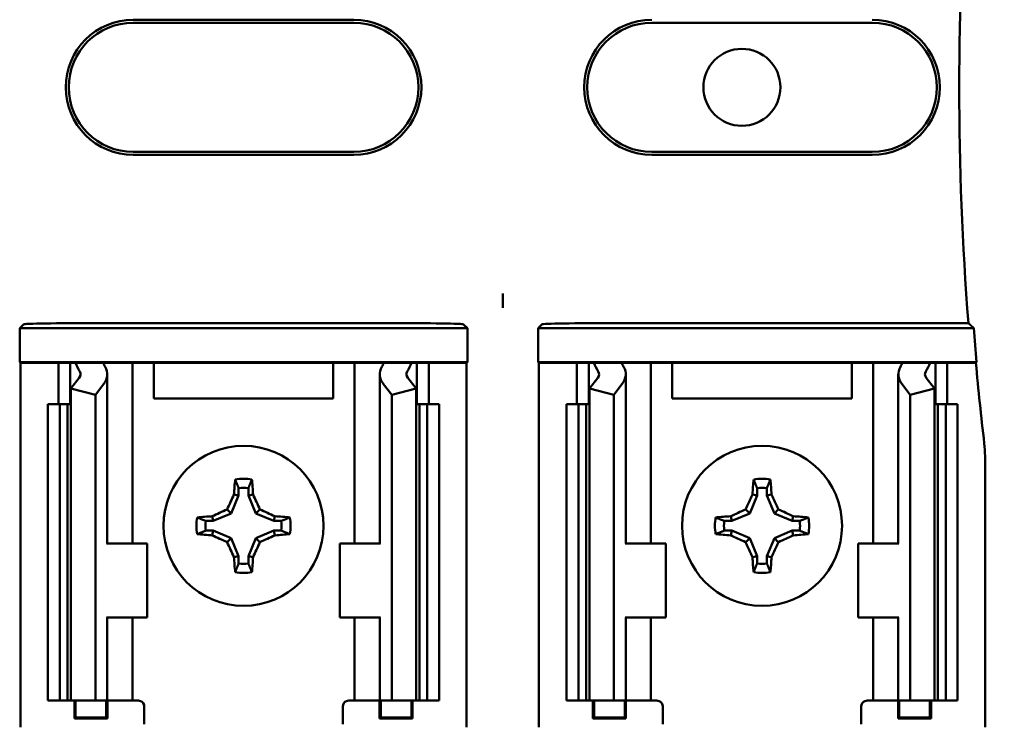
# Model space of a CAD drawing. Units: inches. Extents: x 2.2 to 96.8, y 1.1 to 75.4.
# Drawn here: x 62.6 to 64.3, y 45.7 to 46.9 of the extents above; entities that cross this region are included whole.
import ezdxf

# ---------------------------------------------------------------- set-up
doc = ezdxf.new("R2010")
doc.units = ezdxf.units.IN
doc.header["$LTSCALE"] = 4.5
doc.header["$MEASUREMENT"] = 0
doc.layers.add('Symbol (ANSI)', color=7, linetype='Continuous', lineweight=25)
doc.layers.add('Visible (ANSI)', color=7, linetype='Continuous', lineweight=50)
doc.styles.add('Note Text (ANSI)', font='tahoma.ttf')
doc.dimstyles.new('Default (ANSI)$7', dxfattribs={"dimscale": 4.5, "dimtxt": 0.12, "dimasz": 0.098425, "dimexe": 0.125, "dimexo": 0.0625, "dimgap": 0.031496, "dimtad": 0, "dimtih": 1, "dimtoh": 1, "dimrnd": 1e-08, "dimzin": 0, "dimdsep": 46, "dimtxsty": 'Note Text (ANSI)', "dimcen": 0.09, "dimdle": 0.393701, "dimclrd": 256, "dimclre": 256, "dimclrt": 256, "dimadec": 0, "dimazin": 1, "dimtfac": 1, "dimtofl": 0, "dimtmove": 0, "dimatfit": 3, "dimfxl": 1, "dimtolj": 1, "dimtzin": 4, "dimlwd": -1, "dimlwe": -1, "dimarcsym": 0})

msp = doc.modelspace()

# ---------------------------------------------------------------- linework, layer by layer
at = {"layer": 'Visible (ANSI)'}
for p, q in [((62.7994, 46.8556), (63.1714, 46.8556)), ((63.1714, 46.8505), (62.7994, 46.8505)), ((64.0464, 46.8505), (63.6744, 46.8505)), ((62.7994, 46.6325), (63.1714, 46.6325)), ((63.1714, 46.6273), (62.7994, 46.6273)), ((63.6744, 46.6325), (64.0464, 46.6325)), ((64.0464, 46.6273), (63.6744, 46.6273)), ((63.4229, 46.3934), (63.4229, 46.3691)), ((63.2319, 46.3436), (62.7388, 46.3436)), ((63.6138, 46.3436), (64.2086, 46.3436)), ((62.6076, 46.3352), (62.6139, 46.3414)), ((63.3631, 46.3352), (62.6076, 46.3352)), ((62.6076, 46.2778), (62.6076, 46.3352)), ((63.3568, 46.3414), (63.3631, 46.3352)), ((63.3631, 46.3352), (63.3631, 46.2778)), ((63.4826, 46.3352), (63.4889, 46.3414)), ((64.2176, 46.3352), (63.4826, 46.3352)), ((63.4826, 46.2778), (63.4826, 46.3352)), ((62.6089, 46.2765), (62.6076, 46.2778)), ((62.6076, 46.2778), (63.3631, 46.2778)), ((63.3631, 46.2778), (63.3618, 46.2765)), ((63.4839, 46.2765), (63.4826, 46.2778)), ((63.4826, 46.2778), (64.2225, 46.2778)), ((64.2225, 46.2778), (64.2213, 46.2765)), ((62.6729, 46.2765), (62.6089, 46.2765)), ((62.6089, 46.2765), (62.6089, 45.6615)), ((62.6729, 46.2765), (62.6929, 46.2765)), ((62.6729, 46.2065), (62.6729, 46.2765)), ((62.6929, 46.2765), (62.7018, 46.2765)), ((62.6929, 46.2065), (62.6929, 46.2765)), ((62.7018, 46.2765), (62.7484, 46.2765)), ((62.7809, 46.2765), (62.7484, 46.2765)), ((62.7809, 46.2765), (62.7979, 46.2765)), ((62.8116, 46.2765), (62.7979, 46.2765)), ((62.7979, 45.9715), (62.7979, 46.2765)), ((62.8339, 46.2765), (62.8116, 46.2765)), ((62.8339, 46.2165), (62.8339, 46.2765)), ((63.1369, 46.2765), (62.8339, 46.2765)), ((63.1591, 46.2765), (63.1369, 46.2765)), ((63.1369, 46.2765), (63.1369, 46.2165)), ((63.1591, 46.2765), (63.1729, 46.2765)), ((63.1898, 46.2765), (63.1729, 46.2765)), ((63.1729, 46.2765), (63.1729, 45.9715)), ((63.1898, 46.2765), (63.2223, 46.2765)), ((63.2223, 46.2765), (63.2689, 46.2765)), ((63.2779, 46.2765), (63.2689, 46.2765)), ((63.2979, 46.2765), (63.2779, 46.2765)), ((63.2779, 46.2765), (63.2779, 46.2065)), ((63.3618, 46.2765), (63.2979, 46.2765)), ((63.2979, 46.2765), (63.2979, 46.2065)), ((63.3618, 46.2765), (63.3618, 45.6615)), ((63.5479, 46.2765), (63.4839, 46.2765)), ((63.4839, 46.2765), (63.4839, 45.6615)), ((63.5479, 46.2765), (63.5679, 46.2765)), ((63.5479, 46.2065), (63.5479, 46.2765)), ((63.5679, 46.2765), (63.5768, 46.2765)), ((63.5679, 46.2065), (63.5679, 46.2765)), ((63.5768, 46.2765), (63.6234, 46.2765)), ((63.6559, 46.2765), (63.6234, 46.2765)), ((63.6559, 46.2765), (63.6729, 46.2765)), ((63.6866, 46.2765), (63.6729, 46.2765)), ((63.6729, 45.9715), (63.6729, 46.2765)), ((63.7089, 46.2765), (63.6866, 46.2765)), ((63.7089, 46.2165), (63.7089, 46.2765)), ((64.0119, 46.2765), (63.7089, 46.2765)), ((64.0119, 46.2765), (64.0119, 46.2165)), ((64.0341, 46.2765), (64.0119, 46.2765)), ((64.0341, 46.2765), (64.0479, 46.2765)), ((64.0648, 46.2765), (64.0479, 46.2765)), ((64.0479, 46.2765), (64.0479, 45.9715)), ((64.0648, 46.2765), (64.0973, 46.2765)), ((64.0973, 46.2765), (64.1439, 46.2765)), ((64.1529, 46.2765), (64.1439, 46.2765)), ((64.1729, 46.2765), (64.1529, 46.2765)), ((64.1529, 46.2765), (64.1529, 46.2065)), ((64.2213, 46.2765), (64.1729, 46.2765)), ((64.1729, 46.2765), (64.1729, 46.2065)), ((62.6942, 46.2332), (62.7082, 46.2515)), ((62.7554, 45.9715), (62.7554, 46.2573)), ((63.2154, 46.2573), (63.2154, 45.9715)), ((63.2625, 46.2515), (63.2765, 46.2332)), ((63.5692, 46.2332), (63.5832, 46.2515)), ((63.6304, 45.9715), (63.6304, 46.2573)), ((64.0904, 46.2573), (64.0904, 45.9715)), ((64.1375, 46.2515), (64.1515, 46.2332)), ((62.7354, 46.2227), (62.6942, 46.2332)), ((62.6942, 45.7065), (62.6942, 46.2332)), ((62.7494, 46.241), (62.7354, 46.2227)), ((63.2354, 46.2227), (63.2213, 46.241)), ((63.2765, 46.2332), (63.2354, 46.2227)), ((63.2765, 45.7065), (63.2765, 46.2332)), ((63.6104, 46.2227), (63.5692, 46.2332)), ((63.5692, 45.7065), (63.5692, 46.2332)), ((63.6244, 46.241), (63.6104, 46.2227)), ((64.1104, 46.2227), (64.0963, 46.241)), ((64.1515, 46.2332), (64.1104, 46.2227)), ((64.1515, 45.7065), (64.1515, 46.2332)), ((62.7354, 45.7065), (62.7354, 46.2227)), ((63.1369, 46.2165), (62.8339, 46.2165)), ((63.2354, 45.7065), (63.2354, 46.2227)), ((63.6104, 45.7065), (63.6104, 46.2227)), ((64.0119, 46.2165), (63.7089, 46.2165)), ((64.1104, 45.7065), (64.1104, 46.2227)), ((62.6554, 46.2065), (62.6754, 46.2065)), ((62.6554, 45.7065), (62.6554, 46.2065)), ((62.6754, 46.2065), (62.6885, 46.2065)), ((62.6754, 45.7065), (62.6754, 46.2065)), ((62.6942, 46.2065), (62.6885, 46.2065)), ((62.6885, 45.7065), (62.6885, 46.2065)), ((63.2822, 46.2065), (63.2765, 46.2065)), ((63.2822, 46.2065), (63.2954, 46.2065)), ((63.2822, 45.7065), (63.2822, 46.2065)), ((63.2954, 46.2065), (63.3154, 46.2065)), ((63.2954, 45.7065), (63.2954, 46.2065)), ((63.3154, 45.7065), (63.3154, 46.2065)), ((63.5304, 46.2065), (63.5504, 46.2065)), ((63.5304, 45.7065), (63.5304, 46.2065)), ((63.5504, 46.2065), (63.5635, 46.2065)), ((63.5504, 45.7065), (63.5504, 46.2065)), ((63.5692, 46.2065), (63.5635, 46.2065)), ((63.5635, 45.7065), (63.5635, 46.2065)), ((64.1572, 46.2065), (64.1515, 46.2065)), ((64.1572, 46.2065), (64.1704, 46.2065)), ((64.1572, 45.7065), (64.1572, 46.2065)), ((64.1704, 46.2065), (64.1904, 46.2065)), ((64.1704, 45.7065), (64.1704, 46.2065)), ((64.1904, 45.7065), (64.1904, 46.2065)), ((64.2368, 45.6615), (64.2368, 46.119)), ((62.9771, 46.0651), (62.9771, 46.0526)), ((62.9936, 46.0526), (62.9936, 46.0651)), ((63.8521, 46.0651), (63.8521, 46.0526)), ((63.8686, 46.0526), (63.8686, 46.0651)), ((62.9771, 46.0526), (62.9646, 46.0223)), ((62.9771, 46.0526), (62.9692, 46.0542)), ((62.9936, 46.0526), (63.0015, 46.0542)), ((63.0062, 46.0223), (62.9936, 46.0526)), ((63.8521, 46.0526), (63.8396, 46.0223)), ((63.8521, 46.0526), (63.8442, 46.0542)), ((63.8686, 46.0526), (63.8765, 46.0542)), ((63.8812, 46.0223), (63.8686, 46.0526)), ((62.9646, 46.0223), (62.9578, 46.0291)), ((63.0062, 46.0223), (63.0129, 46.0291)), ((63.8396, 46.0223), (63.8328, 46.0291)), ((63.8812, 46.0223), (63.8879, 46.0291)), ((62.9342, 46.0097), (62.9326, 46.0177)), ((62.9646, 46.0223), (62.9342, 46.0097)), ((63.0365, 46.0097), (63.0062, 46.0223)), ((63.0365, 46.0097), (63.0381, 46.0177)), ((63.8092, 46.0097), (63.8076, 46.0177)), ((63.8396, 46.0223), (63.8092, 46.0097)), ((63.9115, 46.0097), (63.8812, 46.0223)), ((63.9115, 46.0097), (63.9131, 46.0177)), ((62.9342, 46.0097), (62.9217, 46.0097)), ((63.049, 46.0097), (63.0365, 46.0097)), ((63.8092, 46.0097), (63.7967, 46.0097)), ((63.924, 46.0097), (63.9115, 46.0097)), ((62.9217, 45.9933), (62.9342, 45.9933)), ((62.9342, 45.9933), (62.9326, 45.9853)), ((62.9342, 45.9933), (62.9646, 45.9807)), ((62.9646, 45.9807), (62.9578, 45.9739)), ((62.9646, 45.9807), (62.9771, 45.9503)), ((62.9936, 45.9503), (63.0062, 45.9807)), ((63.0062, 45.9807), (63.0365, 45.9933)), ((63.0062, 45.9807), (63.0129, 45.9739)), ((63.0365, 45.9933), (63.049, 45.9933)), ((63.0365, 45.9933), (63.0381, 45.9853)), ((63.7967, 45.9933), (63.8092, 45.9933)), ((63.8092, 45.9933), (63.8076, 45.9853)), ((63.8092, 45.9933), (63.8396, 45.9807)), ((63.8396, 45.9807), (63.8328, 45.9739)), ((63.8396, 45.9807), (63.8521, 45.9503)), ((63.8686, 45.9503), (63.8812, 45.9807)), ((63.8812, 45.9807), (63.9115, 45.9933)), ((63.8812, 45.9807), (63.8879, 45.9739)), ((63.9115, 45.9933), (63.9131, 45.9853)), ((63.9115, 45.9933), (63.924, 45.9933)), ((62.7556, 45.9715), (62.7544, 45.9715)), ((62.7556, 45.9715), (62.8229, 45.9715)), ((62.8229, 45.8465), (62.8229, 45.9715)), ((63.2151, 45.9715), (63.1479, 45.9715)), ((63.1479, 45.9715), (63.1479, 45.8465)), ((63.2163, 45.9715), (63.2151, 45.9715)), ((63.6306, 45.9715), (63.6294, 45.9715)), ((63.6306, 45.9715), (63.6979, 45.9715)), ((63.6979, 45.8465), (63.6979, 45.9715)), ((64.0901, 45.9715), (64.0229, 45.9715)), ((64.0229, 45.9715), (64.0229, 45.8465)), ((64.0913, 45.9715), (64.0901, 45.9715)), ((62.9771, 45.9503), (62.9692, 45.9488)), ((62.9771, 45.9503), (62.9771, 45.9379)), ((62.9936, 45.9379), (62.9936, 45.9503)), ((62.9936, 45.9503), (63.0015, 45.9488)), ((63.8521, 45.9503), (63.8442, 45.9488)), ((63.8521, 45.9503), (63.8521, 45.9379)), ((63.8686, 45.9503), (63.8765, 45.9488)), ((63.8686, 45.9379), (63.8686, 45.9503)), ((62.7544, 45.8465), (62.7556, 45.8465)), ((62.7554, 45.7065), (62.7554, 45.8465)), ((62.8229, 45.8465), (62.7556, 45.8465)), ((62.7979, 45.7065), (62.7979, 45.8465)), ((63.1479, 45.8465), (63.2151, 45.8465)), ((63.1729, 45.8465), (63.1729, 45.7065)), ((63.2151, 45.8465), (63.2163, 45.8465)), ((63.2154, 45.8465), (63.2154, 45.7065)), ((63.6294, 45.8465), (63.6306, 45.8465)), ((63.6304, 45.7065), (63.6304, 45.8465)), ((63.6979, 45.8465), (63.6306, 45.8465)), ((63.6729, 45.7065), (63.6729, 45.8465)), ((64.0229, 45.8465), (64.0901, 45.8465)), ((64.0479, 45.8465), (64.0479, 45.7065)), ((64.0901, 45.8465), (64.0913, 45.8465)), ((64.0904, 45.8465), (64.0904, 45.7065)), ((62.6754, 45.7065), (62.6554, 45.7065)), ((62.6885, 45.7065), (62.6754, 45.7065)), ((62.6885, 45.7065), (62.6942, 45.7065)), ((62.6942, 45.7065), (62.7354, 45.7065)), ((62.7001, 45.6763), (62.7001, 45.7065)), ((62.7019, 45.678), (62.7019, 45.7065)), ((62.7354, 45.7065), (62.7494, 45.7065)), ((62.7554, 45.7065), (62.7494, 45.7065)), ((62.7538, 45.678), (62.7538, 45.7065)), ((62.7554, 45.7065), (62.7809, 45.7065)), ((62.7556, 45.7065), (62.7556, 45.6763)), ((62.7979, 45.7065), (62.7809, 45.7065)), ((62.7979, 45.7065), (62.8079, 45.7065)), ((62.8179, 45.6965), (62.8179, 45.6665)), ((63.1529, 45.6665), (63.1529, 45.6965)), ((63.1729, 45.7065), (63.1629, 45.7065)), ((63.1729, 45.7065), (63.1898, 45.7065)), ((63.2154, 45.7065), (63.1898, 45.7065)), ((63.2151, 45.6763), (63.2151, 45.7065)), ((63.2154, 45.7065), (63.2213, 45.7065)), ((63.2169, 45.7065), (63.2169, 45.678)), ((63.2354, 45.7065), (63.2213, 45.7065)), ((63.2765, 45.7065), (63.2354, 45.7065)), ((63.2688, 45.7065), (63.2688, 45.678)), ((63.2706, 45.7065), (63.2706, 45.6763)), ((63.2765, 45.7065), (63.2822, 45.7065)), ((63.2954, 45.7065), (63.2822, 45.7065)), ((63.3154, 45.7065), (63.2954, 45.7065)), ((63.5504, 45.7065), (63.5304, 45.7065)), ((63.5635, 45.7065), (63.5504, 45.7065)), ((63.5635, 45.7065), (63.5692, 45.7065)), ((63.5692, 45.7065), (63.6104, 45.7065)), ((63.5751, 45.6763), (63.5751, 45.7065)), ((63.5769, 45.678), (63.5769, 45.7065)), ((63.6104, 45.7065), (63.6244, 45.7065)), ((63.6304, 45.7065), (63.6244, 45.7065)), ((63.6288, 45.678), (63.6288, 45.7065)), ((63.6304, 45.7065), (63.6559, 45.7065)), ((63.6306, 45.7065), (63.6306, 45.6763)), ((63.6729, 45.7065), (63.6559, 45.7065)), ((63.6729, 45.7065), (63.6829, 45.7065)), ((63.6929, 45.6965), (63.6929, 45.6665)), ((64.0279, 45.6665), (64.0279, 45.6965)), ((64.0479, 45.7065), (64.0379, 45.7065)), ((64.0479, 45.7065), (64.0648, 45.7065)), ((64.0904, 45.7065), (64.0648, 45.7065)), ((64.0901, 45.6763), (64.0901, 45.7065)), ((64.0904, 45.7065), (64.0963, 45.7065)), ((64.0919, 45.7065), (64.0919, 45.678)), ((64.1104, 45.7065), (64.0963, 45.7065)), ((64.1515, 45.7065), (64.1104, 45.7065)), ((64.1438, 45.7065), (64.1438, 45.678)), ((64.1456, 45.7065), (64.1456, 45.6763)), ((64.1515, 45.7065), (64.1572, 45.7065)), ((64.1704, 45.7065), (64.1572, 45.7065)), ((64.1904, 45.7065), (64.1704, 45.7065)), ((62.7019, 45.678), (62.7001, 45.6763)), ((62.7556, 45.6763), (62.7001, 45.6763)), ((62.7019, 45.678), (62.7538, 45.678)), ((62.7538, 45.678), (62.7556, 45.6763)), ((63.2169, 45.678), (63.2151, 45.6763)), ((63.2706, 45.6763), (63.2151, 45.6763)), ((63.2169, 45.678), (63.2688, 45.678)), ((63.2688, 45.678), (63.2706, 45.6763)), ((63.5769, 45.678), (63.5751, 45.6763)), ((63.6306, 45.6763), (63.5751, 45.6763)), ((63.5769, 45.678), (63.6288, 45.678)), ((63.6288, 45.678), (63.6306, 45.6763)), ((64.0919, 45.678), (64.0901, 45.6763)), ((64.1456, 45.6763), (64.0901, 45.6763)), ((64.0919, 45.678), (64.1438, 45.678)), ((64.1438, 45.678), (64.1456, 45.6763))]:
    msp.add_line(p, q, dxfattribs=at)
for centre, radius in [((63.8264, 46.7415), 0.065), ((62.9854, 46.0015), 0.135), ((63.8604, 46.0015), 0.135)]:
    msp.add_circle(centre, radius, dxfattribs=at)
for centre, radius, start, end in [((69.3304, 46.7415), 5.1372, 175.5574, 184.4426), ((62.7994, 46.7415), 0.1141, 90, 270), ((62.7994, 46.7415), 0.109, 90, 270), ((63.1714, 46.7415), 0.1141, 270, 90), ((63.1714, 46.7415), 0.109, 270, 90), ((63.6744, 46.7415), 0.1141, 90, 270), ((63.6744, 46.7415), 0.109, 90, 270), ((64.0464, 46.7415), 0.1141, 270, 90), ((64.0464, 46.7415), 0.109, 270, 90), ((69.3304, 46.7415), 5.1289, 184.5437, 185.1871), ((69.3304, 46.7415), 5.1302, 185.2005, 186.7257), ((64.0517, 46.119), 0.185, 0.001, 6.7248), ((62.9854, 46.0015), 0.0795, 79.8408, 100.1592), ((63.8604, 46.0015), 0.0795, 79.8408, 100.1592), ((62.9854, 46.0015), 0.0642, 82.6326, 97.3674), ((63.8604, 46.0015), 0.0642, 82.6326, 97.3674), ((62.9854, 46.0015), 0.0795, 169.8408, 190.1592), ((62.9854, 46.0015), 0.0795, 349.8408, 10.1592), ((63.8604, 46.0015), 0.0795, 169.8408, 190.1592), ((63.8604, 46.0015), 0.0795, 349.8408, 10.1592), ((62.9854, 46.0015), 0.0642, 172.6326, 187.3674), ((62.9854, 46.0015), 0.0642, 352.6326, 7.3674), ((63.8604, 46.0015), 0.0642, 172.6326, 187.3674), ((63.8604, 46.0015), 0.0642, 352.6326, 7.3674), ((62.9854, 46.0015), 0.0642, 262.6326, 277.3674), ((63.8604, 46.0015), 0.0642, 262.6326, 277.3674), ((62.9854, 46.0015), 0.0795, 259.8408, 280.1592), ((63.8604, 46.0015), 0.0795, 259.8408, 280.1592), ((62.8079, 45.6965), 0.01, 0, 67.9757), ((63.1629, 45.6965), 0.01, 112.0243, 180), ((63.6829, 45.6965), 0.01, 0, 67.9757), ((64.0379, 45.6965), 0.01, 112.0243, 180)]:
    msp.add_arc(centre, radius, start, end, dxfattribs=at)
for centre, major_axis, ratio, start_param, end_param in [((62.7388, 46.3414), (-0.125, 0), 0.017455, 4.712389, 6.265732), ((63.2319, 46.3414), (-0.125, 0), 0.017455, 3.159046, 4.712389), ((63.6138, 46.3414), (-0.125, 0), 0.017455, 4.712389, 6.265732), ((63.0139, 46.3201), (0.3211, 0), 0.57735, 3.378809, 3.460971), ((62.6854, 46.2573), (-0.025, 0), 0.57735, 2.725071, 3.460971), ((63.0943, 46.319), (-0.3562, 0), 0.5, 0.241236, 0.278899), ((62.6854, 46.2573), (-0.07, 0), 0.57735, 2.725071, 3.460971), ((63.2854, 46.2573), (-0.07, 0), 0.57735, 5.963807, 6.699707), ((62.8764, 46.319), (0.3562, 0), 0.5, 6.004286, 6.041949), ((63.2854, 46.2573), (-0.025, 0), 0.57735, 5.963807, 6.699707), ((62.9568, 46.3201), (0.3211, 0), 0.57735, 5.963807, 6.045969), ((63.8889, 46.3201), (0.3211, 0), 0.57735, 3.378809, 3.460971), ((63.5604, 46.2573), (-0.025, 0), 0.57735, 2.725071, 3.460971), ((63.9693, 46.319), (-0.3562, 0), 0.5, 0.241236, 0.278899), ((63.5604, 46.2573), (-0.07, 0), 0.57735, 2.725071, 3.460971), ((64.1604, 46.2573), (-0.07, 0), 0.57735, 5.963807, 6.699707), ((63.7514, 46.319), (0.3562, 0), 0.5, 6.004286, 6.041949), ((64.1604, 46.2573), (-0.025, 0), 0.57735, 5.963807, 6.699707), ((63.8318, 46.3201), (0.3211, 0), 0.57735, 5.963807, 6.045969), ((62.9937, 46.0015), (0, 0.1508), 0.173648, 1.025501, 1.21363), ((62.977, 46.0015), (0, -0.1508), 0.173648, 1.927963, 2.116092), ((63.8687, 46.0015), (0, 0.1508), 0.173648, 1.025501, 1.21363), ((63.852, 46.0015), (0, -0.1508), 0.173648, 1.927963, 2.116092), ((62.9761, 46.0053), (0.0577, 0.1392), 0.173648, 1.284722, 1.471568), ((62.9946, 46.0053), (0.0577, -0.1392), 0.173648, 1.670024, 1.85687), ((63.8511, 46.0053), (0.0577, 0.1392), 0.173648, 1.284722, 1.471568), ((63.8696, 46.0053), (0.0577, -0.1392), 0.173648, 1.670024, 1.85687), ((62.9815, 46.0107), (0.1392, 0.0577), 0.173648, 1.670024, 1.85687), ((62.9892, 46.0107), (0.1392, -0.0577), 0.173648, 1.284722, 1.471568), ((63.8565, 46.0107), (0.1392, 0.0577), 0.173648, 1.670024, 1.85687), ((63.8642, 46.0107), (0.1392, -0.0577), 0.173648, 1.284722, 1.471568), ((62.9854, 45.9931), (0.1508, 0), 0.173648, 1.927963, 2.116092), ((62.9854, 45.9931), (0.1508, 0), 0.173648, 1.025501, 1.21363), ((63.8604, 45.9931), (0.1508, 0), 0.173648, 1.927963, 2.116092), ((63.8604, 45.9931), (0.1508, 0), 0.173648, 1.025501, 1.21363), ((62.9854, 46.0099), (-0.1508, 0), 0.173648, 1.025501, 1.21363), ((62.9815, 45.9923), (-0.1392, 0.0577), 0.173648, 1.284722, 1.471568), ((62.9892, 45.9923), (-0.1392, -0.0577), 0.173648, 1.670024, 1.85687), ((62.9854, 46.0099), (-0.1508, 0), 0.173648, 1.927963, 2.116092), ((63.8604, 46.0099), (-0.1508, 0), 0.173648, 1.025501, 1.21363), ((63.8565, 45.9923), (-0.1392, 0.0577), 0.173648, 1.284722, 1.471568), ((63.8642, 45.9923), (-0.1392, -0.0577), 0.173648, 1.670024, 1.85687), ((63.8604, 46.0099), (-0.1508, 0), 0.173648, 1.927963, 2.116092), ((62.9761, 45.9977), (-0.0577, 0.1392), 0.173648, 1.670024, 1.85687), ((62.9946, 45.9977), (-0.0577, -0.1392), 0.173648, 1.284722, 1.471568), ((63.8511, 45.9977), (-0.0577, 0.1392), 0.173648, 1.670024, 1.85687), ((63.8696, 45.9977), (-0.0577, -0.1392), 0.173648, 1.284722, 1.471568), ((62.9937, 46.0015), (0, 0.1508), 0.173648, 1.927963, 2.116092), ((62.977, 46.0015), (0, -0.1508), 0.173648, 1.025501, 1.21363), ((63.8687, 46.0015), (0, 0.1508), 0.173648, 1.927963, 2.116092), ((63.852, 46.0015), (0, -0.1508), 0.173648, 1.025501, 1.21363)]:
    msp.add_ellipse(centre, major_axis=major_axis, ratio=ratio, start_param=start_param, end_param=end_param, dxfattribs=at)
for points, knots in [([(63.4229, 46.3934), (63.4228, 46.3923), (63.4228, 46.3911), (63.4228, 46.3898), (63.4227, 46.3845), (63.4227, 46.3776), (63.4229, 46.3691)], [5.7089517, 5.7089517, 5.7089517, 5.7089517, 5.757541, 5.757541, 5.757541, 5.9566275, 5.9566275, 5.9566275, 5.9566275]), ([(63.4229, 46.3691), (63.423, 46.3776), (63.423, 46.3845), (63.423, 46.3898), (63.4229, 46.3911), (63.4229, 46.3923), (63.4229, 46.3934)], [4.9094551, 4.9094551, 4.9094551, 4.9094551, 5.1085416, 5.1085416, 5.1085416, 5.1571309, 5.1571309, 5.1571309, 5.1571309])]:
    msp.add_open_spline(points, degree=3, knots=knots, dxfattribs=at)
for points, degree in [([(64.2176, 46.3352), (64.2131, 46.3394), (64.2086, 46.3436)], 2), ([(62.8079, 45.7065), (62.8091, 45.7065), (62.8104, 45.7063), (62.8116, 45.7058)], 3), ([(63.1629, 45.7065), (63.1616, 45.7065), (63.1603, 45.7063), (63.1591, 45.7058)], 3), ([(63.6829, 45.7065), (63.6841, 45.7065), (63.6854, 45.7063), (63.6866, 45.7058)], 3), ([(64.0379, 45.7065), (64.0366, 45.7065), (64.0353, 45.7063), (64.0341, 45.7058)], 3)]:
    msp.add_open_spline(points, degree=degree, dxfattribs=at)
for points, weights in [([(62.9771, 46.0651), (62.9745, 46.0717), (62.9713, 46.0797)], [1.03566151999, 1.03921745307, 1.03237175083]), ([(62.9936, 46.0651), (62.9962, 46.0717), (62.9994, 46.0797)], [1.03566152, 1.03921745307, 1.03237175083]), ([(63.8521, 46.0651), (63.8495, 46.0717), (63.8463, 46.0797)], [1.03566151999, 1.03921745307, 1.03237175083]), ([(63.8686, 46.0651), (63.8712, 46.0717), (63.8744, 46.0797)], [1.03566151999, 1.03921745307, 1.03237175083]), ([(62.9217, 46.0097), (62.9151, 46.0123), (62.9071, 46.0155)], [1.03566151999, 1.03921745307, 1.03237175083]), ([(63.049, 46.0097), (63.0556, 46.0123), (63.0636, 46.0155)], [1.03566151999, 1.03921745307, 1.03237175083]), ([(63.7967, 46.0097), (63.7901, 46.0123), (63.7821, 46.0155)], [1.03566151999, 1.03921745307, 1.03237175083]), ([(63.924, 46.0097), (63.9306, 46.0123), (63.9386, 46.0155)], [1.03566151999, 1.03921745307, 1.03237175083]), ([(62.9217, 45.9933), (62.9151, 45.9907), (62.9071, 45.9875)], [1.03566151999, 1.03921745307, 1.03237175083]), ([(63.049, 45.9933), (63.0556, 45.9907), (63.0636, 45.9875)], [1.03566151999, 1.03921745307, 1.03237175083]), ([(63.7967, 45.9933), (63.7901, 45.9907), (63.7821, 45.9875)], [1.03566151999, 1.03921745307, 1.03237175083]), ([(63.924, 45.9933), (63.9306, 45.9907), (63.9386, 45.9875)], [1.03566151999, 1.03921745307, 1.03237175083]), ([(62.9771, 45.9379), (62.9745, 45.9313), (62.9713, 45.9233)], [1.03566151999, 1.03921745307, 1.03237175083]), ([(62.9936, 45.9379), (62.9962, 45.9313), (62.9994, 45.9233)], [1.03566152, 1.03921745307, 1.03237175083]), ([(63.8521, 45.9379), (63.8495, 45.9313), (63.8463, 45.9233)], [1.03566151999, 1.03921745307, 1.03237175083]), ([(63.8686, 45.9379), (63.8712, 45.9313), (63.8744, 45.9233)], [1.03566151999, 1.03921745307, 1.03237175083])]:
    msp.add_rational_spline(points, weights, degree=2, dxfattribs=at)

# ---------------------------------------------------------------- leaders
at = {"layer": 'Symbol (ANSI)', "annotation_type": 0, "has_hookline": 1, "hookline_direction": 1, "text_width": 0.2321}
msp.add_leader([(64.9986, 48.7965), (65.0572, 22.4435), (64.5217, 22.502)], dimstyle='Default (ANSI)$7', override={"dimtad": 0}, dxfattribs=at)

doc.saveas('drawing.dxf')
